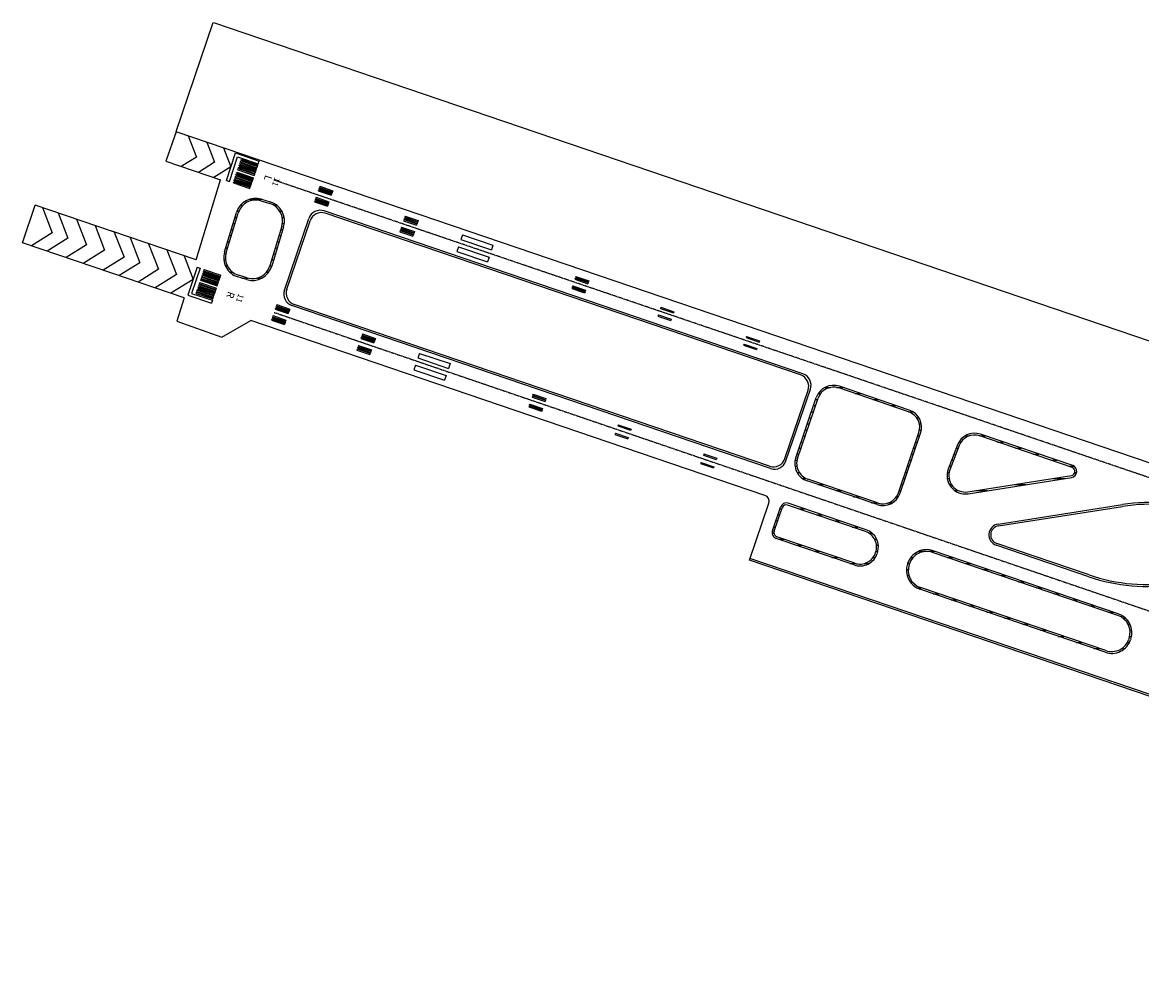
# Model space of a CAD drawing. Units: inches. Extents: x -2051 to 31210, y 120 to 4762.
# Drawn here: x -2051 to -196, y 3167 to 4762 of the extents above; entities that cross this region are included whole.
import ezdxf

# ---------------------------------------------------------------- set-up
doc = ezdxf.new("R2010")
doc.units = ezdxf.units.IN
doc.header["$MEASUREMENT"] = 0
doc.linetypes.add('DASHEDX2', pattern=[1.5, 1, -0.5])
doc.layers.get('Defpoints').update_dxf_attribs({"lineweight": 30})
doc.layers.add('Layer1', color=9, linetype='DASHEDX2')
doc.layers.add('Layer2', color=2, linetype='Continuous')
doc.styles.get("Standard").update_dxf_attribs({"font": 'arial.ttf', "height": 1})
doc.dimstyles.get("Standard").update_dxf_attribs({"dimtxt": 0.5, "dimasz": 0.18, "dimexe": 0.18, "dimexo": 0.0625, "dimgap": 1, "dimtad": 0, "dimtih": 1, "dimtoh": 1, "dimzin": 0, "dimdsep": 46, "dimtxsty": 'Standard', "dimcen": 0.09, "dimadec": 0, "dimazin": 0, "dimtfac": 1, "dimtofl": 0, "dimtmove": 0, "dimatfit": 3, "dimfxl": 1, "dimtolj": 1, "dimtzin": 0, "dimarcsym": 0})
pattern_1 = [(0, (1686.018, -22736.75), (0, 10.064979), [])]

# ---------------------------------------------------------------- blocks, each defined once
blk = doc.blocks.new('*D6')
at = {"color": 0, "lineweight": -2, "transparency": 16777216}
for p, q in [((-1796.4, 4580.8), (-1734.8, 4762)), ((-1734.6, 4761.7), (340.1, 4055.6)), ((2419.3, 3347.9), (344.6, 4054.1)), ((2357.8, 3166.9), (2419.5, 3348.1))]:
    blk.add_line(p, q, dxfattribs=at)
at = {"color": 0, "transparency": 16777216}
for points in [[(-1734.6, 4761.8), (-1734.6, 4761.7), (-1734.8, 4761.8)], [(2419.3, 3348), (2419.2, 3347.9), (2419.4, 3347.9)]]:
    blk.add_solid(points, dxfattribs=at)
at = {"layer": 'Defpoints', "color": 0, "transparency": 16777216}
for p in [(-1796.4, 4580.8), (2419.4, 3347.9), (2357.8, 3166.9)]:
    blk.add_point(p, dxfattribs=at)
at = {"color": 0, "transparency": 16777216, "insert": (342.3, 4054.8), "char_height": 0.5, "attachment_point": 5}
blk.add_mtext('\\A1;4388.26', dxfattribs=at)

msp = doc.modelspace()

# ---------------------------------------------------------------- hatches: boundary and pattern name
at = {"layer": 'Layer2'}
h = msp.add_hatch(dxfattribs=at)
h.set_pattern_fill('_USER', color=256, scale=10.064979, pattern_type=0)
h.set_pattern_definition(pattern_1)
h.paths.add_polyline_path([(-1640.518, 4464.522), (-1655.108, 4468.921, 0.41421356), (-1696.497, 4446.708), (-1716.209, 4381.327, 0.41421356), (-1693.996, 4339.938), (-1679.405, 4335.539, 0.41421356), (-1638.017, 4357.752), (-1618.305, 4423.134, 0.41421356)])
h.paths.add_polyline_path([(-1621.196, 4424.005), (-1640.908, 4358.624, -0.41421356), (-1678.534, 4338.43), (-1693.124, 4342.829, -0.41421356), (-1713.318, 4380.455), (-1693.606, 4445.836, -0.41421356), (-1655.98, 4466.03), (-1641.39, 4461.631, -0.41421356)], flags=16)
h = msp.add_hatch(dxfattribs=at)
h.set_pattern_fill('_USER', color=256, scale=10.064979, pattern_type=0)
h.set_pattern_definition(pattern_1)
h.paths.add_polyline_path([(-750.442, 4001.879), (-634.71, 3962.49, 0.41421356), (-596.397, 3981.346), (-562.462, 4081.052, 0.41421356), (-581.318, 4119.365), (-697.05, 4158.754, 0.41421356), (-735.363, 4139.899), (-769.298, 4040.193, 0.41421356)])
h.paths.add_polyline_path([(-732.505, 4138.926), (-766.439, 4039.22, 0.41421356), (-749.469, 4004.738), (-633.737, 3965.349, 0.41421356), (-599.255, 3982.319), (-565.32, 4082.025, 0.41421356), (-582.291, 4116.507), (-698.023, 4155.896, 0.41421356)], flags=16)
h = msp.add_hatch(dxfattribs=at)
h.set_pattern_fill('_USER', color=256, scale=10.064979, pattern_type=0)
h.set_pattern_definition(pattern_1)
h.paths.add_polyline_path([(-310.332, 4027.136), (-463.375, 4079.224, 0.40316591), (-501.299, 4061.443), (-516.676, 4021.314, 0.57672671), (-483.794, 3980.681), (-312.014, 4007.665, 0.7832322)])
h.paths.add_polyline_path([(-312.482, 4010.647), (-484.263, 3983.663, -0.57672671), (-513.856, 4020.233), (-498.48, 4060.362, -0.40316591), (-464.348, 4076.365), (-311.305, 4024.277, -0.7832322)], flags=16)
h = msp.add_hatch(dxfattribs=at)
h.set_pattern_fill('_USER', color=256, scale=10.064979, pattern_type=0)
h.set_pattern_definition(pattern_1)
h.paths.add_polyline_path([(-652.83, 3920.814), (-781.934, 3964.754, 0.41421356), (-794.705, 3958.469), (-808.053, 3919.25, 0.41421356), (-801.768, 3906.479), (-672.657, 3862.536, 0.41599304), (-634.285, 3881.566), (-633.916, 3882.674, 0.41243632)])
h.paths.add_polyline_path([(-636.971, 3883.077, -0.42230889), (-671.684, 3865.395), (-800.795, 3909.338, -0.41421356), (-805.195, 3918.277), (-791.847, 3957.496, -0.41421356), (-782.907, 3961.896), (-653.803, 3917.955, -0.41873619)], flags=16)
h = msp.add_hatch(dxfattribs=at)
h.set_pattern_fill('_USER', color=256, scale=10.064979, pattern_type=0)
h.set_pattern_definition(pattern_1)
h.paths.add_polyline_path([(-541.69, 3886.177, 0.41599304), (-583.899, 3865.244), (-584.269, 3864.136, 0.41243632), (-563.463, 3822.183), (-256.48, 3717.702, 0.41599304), (-214.271, 3738.634), (-213.902, 3739.742, 0.41243632), (-234.708, 3781.696)])
h.paths.add_polyline_path([(-235.68, 3778.837, -0.41243632), (-216.766, 3740.698), (-217.135, 3739.59, -0.41599304), (-255.508, 3720.56), (-562.49, 3825.041, -0.41243632), (-581.405, 3863.181), (-581.035, 3864.289, -0.41599304), (-542.663, 3883.318)], flags=16)

# ---------------------------------------------------------------- linework, layer by layer
for p, q in [((-1796.417, 4580.767), (-1813.434, 4531.699)), ((2357.821, 3166.877), (-1796.417, 4580.767)), ((-1712.892, 4499.814), (-1697.995, 4545.444)), ((-1697.995, 4545.444), (-1658.769, 4532.094)), ((-1813.434, 4531.699), (-1722.665, 4500.806)), ((-1708.128, 4498.193), (-1694.792, 4539.038)), ((-1700.455, 4538.109), (-1700.396, 4538.089)), ((-1694.792, 4539.038), (-1660.39, 4527.33)), ((-1690.977, 4527.142), (-1663.582, 4517.818)), ((-1690.953, 4527.133), (-1690.329, 4529.047)), ((-1690.329, 4529.047), (-1662.957, 4519.731)), ((-1689.86, 4530.294), (-1662.465, 4520.97)), ((-1689.836, 4530.286), (-1689.212, 4532.2)), ((-1689.212, 4532.2), (-1661.84, 4522.884)), ((-1688.822, 4533.474), (-1661.427, 4524.15)), ((-1688.798, 4533.465), (-1688.174, 4535.379)), ((-1688.174, 4535.379), (-1660.802, 4526.063)), ((-1660.39, 4527.33), (-1658.769, 4532.094)), ((-1697.238, 4508.617), (-1669.843, 4499.293)), ((-1697.214, 4508.609), (-1696.589, 4510.523)), ((-1696.589, 4510.523), (-1669.218, 4501.207)), ((-1696.2, 4511.797), (-1668.805, 4502.473)), ((-1696.176, 4511.789), (-1695.551, 4513.702)), ((-1695.551, 4513.702), (-1668.18, 4504.386)), ((-1694.249, 4517.657), (-1666.854, 4508.333)), ((-1694.226, 4517.649), (-1693.601, 4519.563)), ((-1693.601, 4519.563), (-1666.229, 4510.247)), ((-1693.172, 4520.823), (-1665.776, 4511.499)), ((-1693.148, 4520.815), (-1692.523, 4522.729)), ((-1692.523, 4522.729), (-1665.152, 4513.413)), ((-1692.055, 4523.976), (-1664.659, 4514.652)), ((-1692.031, 4523.967), (-1691.406, 4525.881)), ((-1691.406, 4525.881), (-1664.035, 4516.565)), ((-1666.854, 4508.333), (-1666.229, 4510.247)), ((-1665.776, 4511.499), (-1665.152, 4513.413)), ((-1664.659, 4514.652), (-1664.035, 4516.565)), ((-1663.582, 4517.818), (-1662.957, 4519.731)), ((-1662.465, 4520.97), (-1661.84, 4522.884)), ((-1661.427, 4524.15), (-1660.802, 4526.063)), ((-1763.199, 4368.135), (-1722.665, 4500.806)), ((-1712.892, 4499.814), (-1708.128, 4498.193)), ((-1701.627, 4495.98), (-1674.232, 4486.656)), ((-1701.603, 4495.972), (-1700.978, 4497.886)), ((-1700.978, 4497.886), (-1673.607, 4488.57)), ((-1700.549, 4499.146), (-1673.154, 4489.822)), ((-1700.526, 4499.138), (-1699.901, 4501.052)), ((-1699.901, 4501.052), (-1672.529, 4491.736)), ((-1699.432, 4502.299), (-1672.037, 4492.975)), ((-1699.409, 4502.291), (-1698.784, 4504.204)), ((-1698.784, 4504.204), (-1671.412, 4494.889)), ((-1698.355, 4505.465), (-1670.96, 4496.141)), ((-1698.331, 4505.457), (-1697.706, 4507.37)), ((-1697.706, 4507.37), (-1670.335, 4498.054)), ((-1673.154, 4489.822), (-1672.529, 4491.736)), ((-1672.037, 4492.975), (-1671.412, 4494.889)), ((-1670.96, 4496.141), (-1670.335, 4498.054)), ((-1669.843, 4499.293), (-1669.218, 4501.207)), ((-1668.805, 4502.473), (-1668.18, 4504.386)), ((-1558.342, 4490.216), (-1558.99, 4488.31)), ((-1558.342, 4490.216), (-1536.91, 4482.922)), ((-1674.232, 4486.656), (-1673.607, 4488.57)), ((-1564.548, 4471.98), (-1565.197, 4470.074)), ((-1564.548, 4471.98), (-1543.116, 4464.686)), ((-1560.276, 4484.534), (-1560.924, 4482.628)), ((-1560.924, 4482.628), (-1539.492, 4475.334)), ((-1560.276, 4484.534), (-1538.844, 4477.24)), ((-1559.309, 4487.375), (-1559.957, 4485.469)), ((-1559.957, 4485.469), (-1538.525, 4478.175)), ((-1559.309, 4487.375), (-1537.877, 4480.081)), ((-1558.99, 4488.31), (-1537.558, 4481.016)), ((-1538.844, 4477.24), (-1539.492, 4475.334)), ((-1537.877, 4480.081), (-1538.525, 4478.175)), ((-1536.91, 4482.922), (-1537.558, 4481.016)), ((-2051.287, 4396.777), (-2030.116, 4458.98)), ((-1901.799, 4415.307), (-2030.116, 4458.98)), ((-1655.98, 4466.03), (-1641.39, 4461.631)), ((-1655.108, 4468.921), (-1640.518, 4464.522)), ((-1566.482, 4466.298), (-1567.131, 4464.392)), ((-1567.131, 4464.392), (-1545.699, 4457.098)), ((-1566.482, 4466.298), (-1545.05, 4459.004)), ((-1565.515, 4469.139), (-1566.164, 4467.233)), ((-1566.164, 4467.233), (-1544.732, 4459.939)), ((-1565.515, 4469.139), (-1544.083, 4461.845)), ((-1565.197, 4470.074), (-1543.765, 4462.78)), ((-1545.05, 4459.004), (-1545.699, 4457.098)), ((-1544.083, 4461.845), (-1544.732, 4459.939)), ((-1543.116, 4464.686), (-1543.765, 4462.78)), ((-1716.209, 4381.327), (-1696.497, 4446.708)), ((-1713.318, 4380.455), (-1693.606, 4445.836)), ((-1616.936, 4317.916), (-1576.432, 4436.924)), ((-757.594, 4179.361), (-1551.054, 4449.414)), ((-761.426, 4177.475), (-1549.169, 4445.582)), ((-1418.649, 4435.117), (-1419.298, 4433.211)), ((-1418.649, 4435.117), (-1397.218, 4427.823)), ((-1417.683, 4437.958), (-1418.331, 4436.052)), ((-1418.331, 4436.052), (-1396.899, 4428.758)), ((-1417.683, 4437.958), (-1396.251, 4430.664)), ((-1416.716, 4440.799), (-1417.364, 4438.893)), ((-1417.364, 4438.893), (-1395.932, 4431.599)), ((-1416.716, 4440.799), (-1395.284, 4433.505)), ((-1763.199, 4368.135), (-1903.168, 4415.773)), ((-1621.196, 4424.005), (-1640.908, 4358.624)), ((-1618.305, 4423.134), (-1638.017, 4357.752)), ((-1613.105, 4319.802), (-1574.546, 4433.093)), ((-1424.856, 4416.881), (-1425.505, 4414.975)), ((-1424.856, 4416.881), (-1403.424, 4409.587)), ((-1423.889, 4419.722), (-1424.538, 4417.816)), ((-1424.538, 4417.816), (-1403.106, 4410.522)), ((-1423.889, 4419.722), (-1402.457, 4412.428)), ((-1422.922, 4422.563), (-1423.571, 4420.657)), ((-1423.571, 4420.657), (-1402.139, 4413.363)), ((-1422.922, 4422.563), (-1401.49, 4415.269)), ((-1419.298, 4433.211), (-1397.866, 4425.917)), ((-1397.218, 4427.823), (-1397.866, 4425.917)), ((-1396.251, 4430.664), (-1396.899, 4428.758)), ((-1395.284, 4433.505), (-1395.932, 4431.599)), ((-1425.505, 4414.975), (-1404.073, 4407.681)), ((-1403.424, 4409.587), (-1404.073, 4407.681)), ((-1402.457, 4412.428), (-1403.106, 4410.522)), ((-1401.49, 4415.269), (-1402.139, 4413.363)), ((-1322.026, 4409.636), (-1324.563, 4402.032)), ((-1324.563, 4402.032), (-1273.855, 4384.774)), ((-1322.026, 4409.636), (-1271.215, 4392.685)), ((-1903.168, 4346.364), (-2051.287, 4396.777)), ((-1328.44, 4389.78), (-1330.977, 4382.176)), ((-1330.977, 4382.176), (-1280.269, 4364.918)), ((-1328.44, 4389.78), (-1277.63, 4372.828)), ((-1271.215, 4392.685), (-1273.855, 4384.774)), ((-1277.63, 4372.828), (-1280.269, 4364.918)), ((-1783.117, 4305.505), (-1903.168, 4346.364)), ((-1761.475, 4356.041), (-1777.308, 4309.595)), ((-1756.691, 4354.476), (-1770.901, 4312.795)), ((-1761.475, 4356.041), (-1756.691, 4354.476)), ((-1753.571, 4340.783), (-1752.946, 4342.696)), ((-1752.946, 4342.696), (-1725.575, 4333.381)), ((-1752.517, 4343.957), (-1725.122, 4334.633)), ((-1752.494, 4343.949), (-1751.869, 4345.862)), ((-1751.869, 4345.862), (-1724.497, 4336.547)), ((-1751.4, 4347.109), (-1724.005, 4337.785)), ((-1751.377, 4347.101), (-1750.752, 4349.015)), ((-1750.752, 4349.015), (-1723.38, 4339.699)), ((-1750.362, 4350.289), (-1722.967, 4340.965)), ((-1750.339, 4350.281), (-1749.714, 4352.194)), ((-1749.714, 4352.194), (-1722.342, 4342.879)), ((-1722.967, 4340.965), (-1722.342, 4342.879)), ((-1678.534, 4338.43), (-1693.124, 4342.829)), ((-1759.871, 4322.272), (-1759.247, 4324.186)), ((-1759.247, 4324.186), (-1731.875, 4314.87)), ((-1758.778, 4325.433), (-1731.383, 4316.109)), ((-1758.754, 4325.424), (-1758.13, 4327.338)), ((-1758.13, 4327.338), (-1730.758, 4318.022)), ((-1757.74, 4328.612), (-1730.345, 4319.288)), ((-1757.716, 4328.604), (-1757.091, 4330.518)), ((-1757.091, 4330.518), (-1729.72, 4321.202)), ((-1755.79, 4334.472), (-1728.394, 4325.148)), ((-1755.766, 4334.464), (-1755.141, 4336.378)), ((-1755.141, 4336.378), (-1727.769, 4327.062)), ((-1754.712, 4337.638), (-1727.317, 4328.314)), ((-1754.688, 4337.63), (-1754.063, 4339.544)), ((-1754.063, 4339.544), (-1726.692, 4330.228)), ((-1753.595, 4340.791), (-1726.2, 4331.467)), ((-1728.394, 4325.148), (-1727.769, 4327.062)), ((-1727.317, 4328.314), (-1726.692, 4330.228)), ((-1726.2, 4331.467), (-1725.575, 4333.381)), ((-1725.122, 4334.633), (-1724.497, 4336.547)), ((-1724.005, 4337.785), (-1723.38, 4339.699)), ((-1679.405, 4335.539), (-1693.996, 4339.938)), ((-1139.091, 4325.406), (-1139.739, 4323.5)), ((-1139.739, 4323.5), (-1118.307, 4316.206)), ((-1139.091, 4325.406), (-1117.659, 4318.111)), ((-1134.818, 4337.96), (-1135.466, 4336.054)), ((-1135.466, 4336.054), (-1114.034, 4328.76)), ((-1134.818, 4337.96), (-1113.386, 4330.665)), ((-1133.851, 4340.801), (-1134.499, 4338.895)), ((-1134.499, 4338.895), (-1113.068, 4331.601)), ((-1133.851, 4340.801), (-1112.419, 4333.506)), ((-1113.386, 4330.665), (-1114.034, 4328.76)), ((-1112.419, 4333.506), (-1113.068, 4331.601)), ((-1783.117, 4305.505), (-1795.519, 4266.513)), ((-1777.308, 4309.595), (-1737.976, 4296.732)), ((-1774.526, 4317.951), (-1774.467, 4317.931)), ((-1770.901, 4312.795), (-1736.411, 4301.515)), ((-1763.167, 4312.795), (-1735.772, 4303.471)), ((-1763.143, 4312.787), (-1762.519, 4314.701)), ((-1762.519, 4314.701), (-1735.147, 4305.385)), ((-1762.09, 4315.961), (-1734.694, 4306.637)), ((-1762.066, 4315.953), (-1761.441, 4317.867)), ((-1761.441, 4317.867), (-1734.07, 4308.551)), ((-1760.973, 4319.114), (-1733.577, 4309.79)), ((-1760.949, 4319.106), (-1760.324, 4321.02)), ((-1760.324, 4321.02), (-1732.953, 4311.704)), ((-1759.895, 4322.28), (-1732.5, 4312.956)), ((-1735.772, 4303.471), (-1735.147, 4305.385)), ((-1734.694, 4306.637), (-1734.07, 4308.551)), ((-1733.577, 4309.79), (-1732.953, 4311.704)), ((-1732.5, 4312.956), (-1731.875, 4314.87)), ((-1731.383, 4316.109), (-1730.758, 4318.022)), ((-1730.345, 4319.288), (-1729.72, 4321.202)), ((-1140.057, 4322.565), (-1140.706, 4320.659)), ((-1140.706, 4320.659), (-1119.274, 4313.365)), ((-1140.057, 4322.565), (-1118.626, 4315.27)), ((-1118.626, 4315.27), (-1119.274, 4313.365)), ((-1117.659, 4318.111), (-1118.307, 4316.206)), ((-1736.411, 4301.515), (-1737.976, 4296.732)), ((-1631.565, 4288.401), (-1632.213, 4286.495)), ((-1632.213, 4286.495), (-1610.781, 4279.201)), ((-1631.565, 4288.401), (-1610.133, 4281.107)), ((-1630.598, 4291.242), (-1631.246, 4289.336)), ((-1631.246, 4289.336), (-1609.814, 4282.042)), ((-1630.598, 4291.242), (-1609.166, 4283.948)), ((-1629.631, 4294.083), (-1630.279, 4292.177)), ((-1630.279, 4292.177), (-1608.847, 4284.883)), ((-1629.631, 4294.083), (-1608.199, 4286.789)), ((-1608.199, 4286.789), (-1608.847, 4284.883)), ((-810.986, 4022.486), (-1604.447, 4292.539)), ((-812.872, 4026.317), (-1600.615, 4294.424)), ((-992.817, 4289.63), (-993.466, 4287.724)), ((-993.466, 4287.724), (-972.034, 4280.43)), ((-992.817, 4289.63), (-971.385, 4282.335)), ((-1720.954, 4240.385), (-1672.523, 4267.865)), ((-820.439, 3977.859), (-1672.523, 4267.865)), ((-1637.771, 4270.165), (-1638.42, 4268.26)), ((-1638.42, 4268.26), (-1616.988, 4260.965)), ((-1637.771, 4270.165), (-1616.339, 4262.871)), ((-1636.804, 4273.006), (-1637.453, 4271.1)), ((-1637.453, 4271.1), (-1616.021, 4263.806)), ((-1636.804, 4273.006), (-1615.372, 4265.712)), ((-1635.837, 4275.847), (-1636.486, 4273.941)), ((-1636.486, 4273.941), (-1615.054, 4266.647)), ((-1635.837, 4275.847), (-1614.405, 4268.553)), ((-1614.405, 4268.553), (-1615.054, 4266.647)), ((-1610.133, 4281.107), (-1610.781, 4279.201)), ((-1609.166, 4283.948), (-1609.814, 4282.042)), ((-997.09, 4277.076), (-997.738, 4275.17)), ((-997.738, 4275.17), (-976.306, 4267.876)), ((-997.09, 4277.076), (-975.658, 4269.781)), ((-975.658, 4269.781), (-976.306, 4267.876)), ((-971.385, 4282.335), (-972.034, 4280.43)), ((-1795.519, 4266.513), (-1720.954, 4240.385)), ((-1616.339, 4262.871), (-1616.988, 4260.965)), ((-1615.372, 4265.712), (-1616.021, 4263.806)), ((-1489.597, 4239.784), (-1490.245, 4237.878)), ((-1490.245, 4237.878), (-1468.814, 4230.584)), ((-1489.597, 4239.784), (-1468.165, 4232.489)), ((-1488.63, 4242.624), (-1489.279, 4240.719)), ((-1489.279, 4240.719), (-1467.847, 4233.424)), ((-1488.63, 4242.624), (-1467.198, 4235.33)), ((-1487.663, 4245.465), (-1488.312, 4243.56)), ((-1488.312, 4243.56), (-1466.88, 4236.265)), ((-1487.663, 4245.465), (-1466.231, 4238.171)), ((-1468.165, 4232.489), (-1468.814, 4230.584)), ((-1467.198, 4235.33), (-1467.847, 4233.424)), ((-1466.231, 4238.171), (-1466.88, 4236.265)), ((-850.816, 4241.3), (-851.465, 4239.394)), ((-851.465, 4239.394), (-830.033, 4232.1)), ((-850.816, 4241.3), (-829.384, 4234.006)), ((-829.384, 4234.006), (-830.033, 4232.1)), ((-1496.145, 4220.748), (-1496.794, 4218.843)), ((-1496.794, 4218.843), (-1475.362, 4211.548)), ((-1496.145, 4220.748), (-1474.713, 4213.454)), ((-1495.178, 4223.589), (-1495.827, 4221.684)), ((-1495.827, 4221.684), (-1474.395, 4214.389)), ((-1495.178, 4223.589), (-1473.746, 4216.295)), ((-1494.211, 4226.43), (-1494.86, 4224.524)), ((-1494.86, 4224.524), (-1473.428, 4217.23)), ((-1494.211, 4226.43), (-1472.779, 4219.136)), ((-1474.713, 4213.454), (-1475.362, 4211.548)), ((-1473.746, 4216.295), (-1474.395, 4214.389)), ((-1472.779, 4219.136), (-1473.428, 4217.23)), ((-1393.265, 4213.266), (-1395.802, 4205.662)), ((-1393.265, 4213.266), (-1342.455, 4196.315)), ((-855.089, 4228.746), (-855.737, 4226.84)), ((-855.737, 4226.84), (-834.306, 4219.546)), ((-855.089, 4228.746), (-833.657, 4221.452)), ((-833.657, 4221.452), (-834.306, 4219.546)), ((-1399.729, 4193.647), (-1402.266, 4186.044)), ((-1399.729, 4193.647), (-1348.919, 4176.696)), ((-1395.802, 4205.662), (-1345.094, 4188.403)), ((-1342.455, 4196.315), (-1345.094, 4188.403)), ((-1402.266, 4186.044), (-1351.558, 4168.785)), ((-1348.919, 4176.696), (-1351.558, 4168.785)), ((-582.291, 4116.507), (-698.023, 4155.896)), ((-581.318, 4119.365), (-697.05, 4158.754)), ((-1205.788, 4142.785), (-1206.436, 4140.879)), ((-1206.436, 4140.879), (-1185.004, 4133.585)), ((-1205.788, 4142.785), (-1184.356, 4135.49)), ((-1204.821, 4145.626), (-1205.469, 4143.72)), ((-1205.469, 4143.72), (-1184.037, 4136.426)), ((-1204.821, 4145.626), (-1183.389, 4138.331)), ((-1183.389, 4138.331), (-1184.037, 4136.426)), ((-787.495, 4038.807), (-748.936, 4152.098)), ((-785.609, 4034.975), (-745.105, 4153.983)), ((-769.298, 4040.193), (-735.363, 4139.899)), ((-766.439, 4039.22), (-732.505, 4138.926)), ((-1211.346, 4126.432), (-1211.995, 4124.526)), ((-1211.995, 4124.526), (-1190.563, 4117.232)), ((-1211.346, 4126.432), (-1189.914, 4119.137)), ((-1210.379, 4129.273), (-1211.028, 4127.367)), ((-1211.028, 4127.367), (-1189.596, 4120.073)), ((-1210.379, 4129.273), (-1188.948, 4121.978)), ((-1189.914, 4119.137), (-1190.563, 4117.232)), ((-1188.948, 4121.978), (-1189.596, 4120.073)), ((-1184.356, 4135.49), (-1185.004, 4133.585)), ((-1063.846, 4094.924), (-1064.495, 4093.018)), ((-1064.495, 4093.018), (-1043.063, 4085.724)), ((-1063.846, 4094.924), (-1042.414, 4087.63)), ((-1042.414, 4087.63), (-1043.063, 4085.724)), ((-599.255, 3982.319), (-565.32, 4082.025)), ((-1068.379, 4080.943), (-1069.027, 4079.037)), ((-1069.027, 4079.037), (-1047.595, 4071.743)), ((-1068.379, 4080.943), (-1046.947, 4073.649)), ((-1046.947, 4073.649), (-1047.595, 4071.743)), ((-596.397, 3981.346), (-562.462, 4081.052)), ((-311.305, 4024.277), (-464.348, 4076.365)), ((-310.332, 4027.136), (-463.375, 4079.224)), ((-921.845, 4046.594), (-922.494, 4044.689)), ((-922.494, 4044.689), (-901.062, 4037.394)), ((-921.845, 4046.594), (-900.413, 4039.3)), ((-501.299, 4061.443), (-516.676, 4021.314)), ((-498.48, 4060.362), (-513.856, 4020.233)), ((-926.378, 4032.613), (-927.026, 4030.707)), ((-927.026, 4030.707), (-905.595, 4023.413)), ((-926.378, 4032.613), (-904.946, 4025.319)), ((-900.413, 4039.3), (-901.062, 4037.394)), ((-904.946, 4025.319), (-905.595, 4023.413)), ((-484.263, 3983.663), (-312.482, 4010.647)), ((-483.794, 3980.681), (-312.014, 4007.665)), ((-634.71, 3962.49), (-750.442, 4001.879)), ((-633.737, 3965.349), (-749.469, 4004.738)), ((-846.311, 3870.606), (-814.154, 3965.088)), ((-808.053, 3919.25), (-794.705, 3958.469)), ((-805.195, 3918.277), (-791.847, 3957.496)), ((-653.803, 3917.955), (-782.907, 3961.896)), ((-652.83, 3920.814), (-781.934, 3964.754)), ((-433.957, 3930.242), (-227.717, 3962.639)), ((-433.488, 3927.259), (-227.984, 3959.541)), ((-672.657, 3862.536), (-801.768, 3906.479)), ((-671.684, 3865.395), (-800.795, 3909.338)), ((-283.137, 3846.023), (-436.01, 3898.052)), ((-633.916, 3882.674), (-634.285, 3881.566)), ((-235.68, 3778.837), (-542.663, 3883.318)), ((-234.708, 3781.696), (-541.69, 3886.177)), ((-283.405, 3842.924), (-436.982, 3895.194)), ((127.212, 3539.269), (-846.311, 3870.606)), ((71.003, 3561.589), (-845.338, 3873.464)), ((-583.899, 3865.244), (-584.269, 3864.136)), ((-581.035, 3864.289), (-581.405, 3863.181)), ((-256.48, 3717.702), (-563.463, 3822.183)), ((-255.508, 3720.56), (-562.49, 3825.041)), ((-216.766, 3740.698), (-217.135, 3739.59)), ((-213.902, 3739.742), (-214.271, 3738.634))]:
    msp.add_line(p, q)
for centre, radius, start, end in [((-1664.696, 4437.12), 33.214, 73.222297, 163.222297), ((-1664.696, 4437.12), 30.195, 73.222297, 163.222297), ((-1650.106, 4432.721), 30.195, 343.222297, 73.222297), ((-1650.106, 4432.721), 33.214, 343.222297, 73.222297), ((-1557.498, 4430.48), 20, 71.204063, 161.204063), ((-1555.613, 4426.649), 20, 71.204063, 161.204063), ((-1684.408, 4371.739), 33.214, 163.222297, 253.222297), ((-1684.408, 4371.739), 30.195, 163.222297, 253.222297), ((-1669.818, 4367.34), 33.214, 253.222297, 343.222297), ((-1669.818, 4367.34), 30.195, 253.222297, 343.222297), ((-1598.003, 4311.472), 20, 161.204063, 251.204063), ((-1594.171, 4313.358), 20, 161.204063, 251.204063), ((-767.87, 4158.542), 20, 341.204063, 71.204063), ((-764.038, 4160.427), 20, 341.204063, 71.204063), ((-706.778, 4130.17), 30.195, 71.204063, 161.204063), ((-706.778, 4130.17), 27.175, 71.204063, 161.204063), ((-591.047, 4090.781), 30.195, 341.204063, 71.204063), ((-591.047, 4090.781), 27.175, 341.204063, 71.204063), ((-473.103, 4050.639), 30.195, 71.204063, 159.034512), ((-473.103, 4050.639), 27.175, 71.204063, 159.034512), ((-806.428, 4045.251), 20, 251.204063, 341.204063), ((-804.542, 4041.419), 20, 251.204063, 341.204063), ((-740.713, 4030.464), 30.195, 161.204063, 251.204063), ((-740.713, 4030.464), 27.175, 161.204063, 251.204063), ((-313.575, 4017.608), 10.065, 278.9273, 71.204063), ((-488.48, 4010.51), 30.195, 159.034512, 278.9273), ((-488.48, 4010.51), 27.175, 159.034512, 278.9273), ((-313.575, 4017.608), 7.045, 278.9273, 71.204063), ((-823.682, 3968.331), 10.065, 341.204063, 71.204063), ((-624.981, 3991.075), 30.195, 251.204063, 341.204063), ((-624.981, 3991.075), 27.175, 251.204063, 341.204063), ((-785.177, 3955.226), 10.065, 71.204063, 161.204063), ((-785.177, 3955.226), 7.045, 71.204063, 161.204063), ((-181.43, 3663.175), 300, 71.204063, 98.9273), ((-181.163, 3666.273), 300, 71.204063, 98.9273), ((-798.525, 3916.007), 10.065, 161.204063, 251.204063), ((-798.525, 3916.007), 7.045, 161.204063, 251.204063), ((-662.559, 3892.229), 27.175, 340.320763, 71.204063), ((-662.559, 3892.229), 30.195, 341.551945, 71.204063), ((-431.145, 3912.345), 18.117, 98.9273, 251.204063), ((-431.145, 3912.345), 15.097, 98.9273, 251.204063), ((-662.928, 3891.121), 30.195, 251.204063, 341.551945), ((-662.928, 3891.121), 27.175, 251.204063, 342.783127), ((-552.392, 3854.734), 33.214, 71.204063, 161.551945), ((-552.392, 3854.734), 30.195, 71.204063, 161.551945), ((-552.761, 3853.626), 33.214, 161.551945, 251.204063), ((-552.761, 3853.626), 30.195, 161.551945, 251.204063), ((-186.745, 4126.926), 300, 251.204063, 278.9273), ((-186.478, 4130.024), 300, 251.204063, 278.9273), ((-245.409, 3750.253), 30.195, 341.551945, 71.204063), ((-245.409, 3750.253), 33.214, 341.551945, 71.204063), ((-245.779, 3749.145), 33.214, 251.204063, 341.551945), ((-245.779, 3749.145), 30.195, 251.204063, 341.551945)]:
    msp.add_arc(centre, radius, start, end)
at = {"layer": 'Layer1'}
for p, q in [((2102.755, 3229.774), (-1635.193, 4500.823)), ((-1634.025, 4281.171), (1528.371, 3202.275))]:
    msp.add_line(p, q, dxfattribs=at)
at = {"layer": 'Layer2'}
for p, q in [((-1776.329, 4573.93), (-1762.711, 4538.721)), ((-1745.802, 4563.54), (-1732.824, 4529.987)), ((-1717.881, 4554.037), (-1705.576, 4522.223)), ((-1762.711, 4538.721), (-1787.912, 4523.013)), ((-1732.824, 4529.987), (-1759.518, 4513.349)), ((-1705.576, 4522.223), (-1733.843, 4504.605)), ((-2018.143, 4454.905), (-2001.993, 4413.151)), ((-1991.919, 4445.979), (-1975.754, 4404.187)), ((-1961.42, 4435.599), (-1945.021, 4393.2)), ((-1930.893, 4425.209), (-1915.134, 4384.466)), ((-2001.993, 4413.151), (-2036.396, 4391.708)), ((-1975.754, 4404.187), (-2010.122, 4382.766)), ((-1898.931, 4414.331), (-1882.781, 4372.577)), ((-1872.707, 4405.406), (-1856.542, 4363.613)), ((-1945.021, 4393.2), (-1978.841, 4372.12)), ((-1915.134, 4384.466), (-1950.447, 4362.456)), ((-1842.208, 4395.026), (-1825.809, 4352.626)), ((-1811.681, 4384.636), (-1795.922, 4343.892)), ((-1882.781, 4372.577), (-1917.184, 4351.135)), ((-1856.542, 4363.613), (-1890.91, 4342.192)), ((-1783.375, 4375.002), (-1768.291, 4336.003)), ((-1825.809, 4352.626), (-1859.629, 4331.546)), ((-1795.922, 4343.892), (-1831.235, 4321.882)), ((-1768.291, 4336.003), (-1805.176, 4313.013))]:
    msp.add_line(p, q, dxfattribs=at)

# ---------------------------------------------------------------- texts
at = {"attachment_point": 1}
for s, width, gutter_width, insert, char_height, rotation in [('{\\fArial|b1|i0|c0|p34;L}', 0.2137, 0.101, (-1636.99, 4505.999), 11.99418, 251.494163), ('{\\fArial|b1|i0|c0|p34;11}', 2.27028, 0.479, (-1623.952, 4502.797), 9.57942, 250.656628), ('{\\fArial|b1|i0|c0|p34;R}', 1.32586, 0.6, (-1698.894, 4313.069), 11.99418, 251.494163), ('{\\fArial|b1|i0|c0|p34;11}', 2.27028, 0.479, (-1683.813, 4309.83), 9.57942, 250.656628)]:
    msp.add_mtext_dynamic_manual_height_columns(s, width=width, gutter_width=gutter_width, heights=[0], dxfattribs=dict(at, insert=insert, char_height=char_height, rotation=rotation))

# ---------------------------------------------------------------- dimensions: what is measured, and where the dimension line sits
dim = msp.add_aligned_dim(p1=(-1796.4175, 4580.7666), p2=(2357.8213, 3166.8771), distance=191.2111, dimstyle='Standard')
dim.commit()
dim.dimension.update_dxf_attribs({"geometry": '*D6', "text_midpoint": (342.3098, 4054.8361)})

doc.saveas('drawing.dxf')
